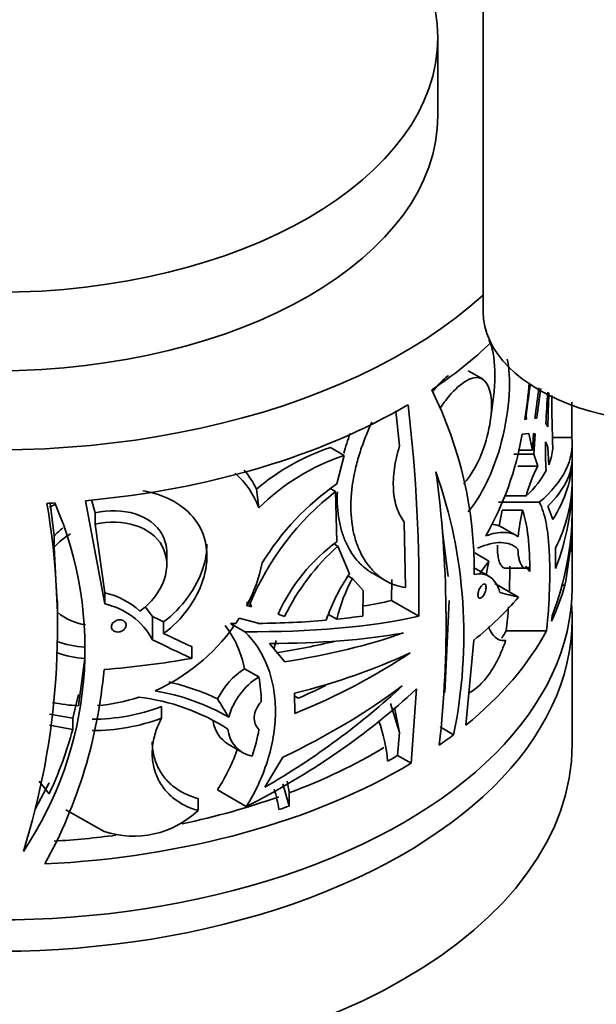
# Model space of a CAD drawing. Units: millimetres. Extents: x 0 to 1478, y 0 to 1758.
# Drawn here: x 1153 to 1183, y 348 to 400 of the extents above; entities that cross this region are included whole.
import ezdxf
from ezdxf import colors
from ezdxf.entities.mleader import LeaderData, LeaderLine
from ezdxf.math import Vec2, Vec3

# ---------------------------------------------------------------- set-up
doc = ezdxf.new("R2010")
doc.units = ezdxf.units.MM
doc.layers.add('DV6_Défaut', color=7, linetype='Continuous')
doc.layers.add('Défaut', color=7, linetype='Continuous')

# ---------------------------------------------------------------- blocks, each defined once
blk = doc.blocks.new('_DOT')
at = {"color": 0}
blk.add_line((0, 0), (-1, 0), dxfattribs=at)
at = {"color": 0, "const_width": 0.333}
blk.add_lwpolyline([(-0.1665, 0, 1), (0.1665, 0, 1)], format="xyb", close=True, dxfattribs=at)
blk = doc.blocks.new('SE5')
at = {"layer": 'DV6_Défaut', "color": 7, "linetype": 'Continuous', "lineweight": 35}
for p, q in [((1177.503, 409.003), (1177.503, 384.508)), ((1175.147, 394.715), (1175.147, 398.797)), ((1177.471, 381.004), (1176.735, 381.429)), ((1173.151, 377.521), (1172.961, 379.343)), ((1179.77, 378.918), (1179.682, 378.896)), ((1179.748, 379.086), (1179.703, 379.086)), ((1179.748, 379.086), (1179.77, 378.918)), ((1180.308, 378.955), (1180.21, 378.964)), ((1179.545, 378.12), (1179.889, 378.171)), ((1179.889, 378.171), (1180.084, 377.295)), ((1180.084, 377.295), (1180.134, 378.161)), ((1180.134, 378.161), (1180.224, 378.143)), ((1180.224, 378.143), (1180.144, 377.078)), ((1182.125, 377.955), (1181.123, 377.955)), ((1182.147, 375.708), (1182.147, 377.608)), ((1170.258, 377.022), (1169.546, 377.433)), ((1180.144, 377.078), (1179.107, 377.078)), ((1180.084, 377.295), (1179.329, 377.295)), ((1180.144, 377.078), (1180.352, 376.462)), ((1180.927, 376.526), (1180.887, 377.425)), ((1170.258, 377.022), (1169.884, 375.534)), ((1180.352, 376.462), (1179.323, 376.462)), ((1182.147, 373.372), (1182.147, 375.639)), ((1165.82, 374.295), (1165.691, 375.262)), ((1169.821, 375.135), (1169.576, 375.276)), ((1169.884, 372.525), (1169.821, 375.135)), ((1154.944, 374.53), (1155.154, 372.823)), ((1157.787, 369.281), (1156.79, 374.663)), ((1157.278, 374.024), (1157.095, 374.714)), ((1180.436, 374.578), (1178.306, 374.578)), ((1179.75, 374.91), (1178.698, 374.91)), ((1157.278, 374.024), (1157.278, 373.437)), ((1178.499, 374.166), (1178.339, 373.356)), ((1178.499, 374.166), (1179.559, 374.166)), ((1180.886, 374.381), (1181.133, 373.677)), ((1173.454, 370.14), (1173.394, 373.549)), ((1157.278, 373.437), (1157.787, 369.869)), ((1175.393, 373.047), (1175.678, 370.709)), ((1179.25, 372.842), (1178.956, 373.012)), ((1182.147, 370.138), (1182.147, 372.996)), ((1155.154, 372.242), (1155.154, 372.823)), ((1155.325, 368.847), (1155.154, 372.242)), ((1161.019, 371.329), (1161.019, 371.936)), ((1169.936, 372.298), (1169.786, 372.385)), ((1170.542, 370.846), (1169.936, 372.298)), ((1177.81, 371.52), (1177.068, 371.948)), ((1181.28, 372.193), (1181.281, 371.137)), ((1177.81, 371.52), (1177.353, 370.906)), ((1171.716, 370.902), (1172.437, 370.486)), ((1177.809, 370.725), (1177.008, 371.187)), ((1178.674, 371.144), (1179.73, 371.144)), ((1179.941, 370.97), (1179.716, 371.251)), ((1179.873, 371.196), (1179.941, 370.97)), ((1170.699, 370.612), (1170.48, 370.738)), ((1170.699, 370.612), (1171.255, 369.983)), ((1172.746, 370.549), (1172.739, 369.459)), ((1157.787, 369.281), (1157.787, 369.869)), ((1171.255, 369.983), (1171.234, 368.653)), ((1179.355, 369.636), (1178.116, 370.351)), ((1181.619, 370.255), (1181.769, 370.255)), ((1155.325, 369.428), (1155.321, 369.215)), ((1165.182, 369.377), (1165.434, 369.134)), ((1165.37, 369.323), (1165.254, 369.39)), ((1174.154, 368.642), (1172.739, 369.459)), ((1175.737, 369.471), (1175.505, 364.665)), ((1155.326, 368.047), (1155.326, 369.214)), ((1160.274, 368.623), (1159.892, 369.136)), ((1165.434, 369.134), (1165.182, 369.194)), ((1165.37, 369.323), (1165.434, 369.134)), ((1160.274, 367.42), (1160.274, 368.623)), ((1160.856, 367.737), (1160.856, 368.344)), ((1164.617, 368.267), (1164.8, 368.542)), ((1164.8, 368.542), (1165.787, 368.274)), ((1167.162, 368.629), (1166.82, 368.744)), ((1169.447, 368.736), (1169.875, 368.488)), ((1181.063, 368.382), (1181.099, 368.667)), ((1182.147, 361.973), (1182.147, 368.505)), ((1165.089, 367.837), (1164.338, 368.271)), ((1164.5, 368.101), (1164.338, 368.271)), ((1165.791, 368.267), (1165.769, 368.279)), ((1165.787, 368.274), (1165.791, 368.267)), ((1178.714, 367.89), (1180.814, 367.89)), ((1166.712, 367.372), (1166.598, 366.927)), ((1176.61, 362.97), (1177.023, 367.394)), ((1156.742, 366.446), (1156.742, 367.031)), ((1162.317, 366.446), (1162.317, 367.061)), ((1166.381, 367.224), (1167.173, 366.271)), ((1156.742, 366.446), (1156.409, 363.979)), ((1165.074, 365.907), (1165.814, 365.479)), ((1174.03, 364.852), (1173.753, 360.979)), ((1156.118, 363.33), (1156.409, 364.563)), ((1167.684, 364.63), (1167.687, 363.572)), ((1167.685, 364.48), (1167.87, 364.373)), ((1160.743, 363.327), (1160.743, 363.933)), ((1173.147, 362.578), (1172.674, 364.098)), ((1172.88, 363.887), (1173.147, 362.578)), ((1156.118, 363.33), (1154.907, 363.541)), ((1156.118, 362.747), (1156.118, 363.33)), ((1156.118, 362.747), (1154.907, 362.961)), ((1175.968, 362.467), (1175.266, 362.873)), ((1173.046, 361.388), (1173.147, 362.578)), ((1164.226, 361.98), (1164.971, 361.55)), ((1166.124, 359.729), (1167.062, 361.296)), ((1173.046, 361.388), (1173.753, 360.979)), ((1154.151, 358.591), (1154.886, 359.969)), ((1154.367, 360.05), (1154.886, 359.389)), ((1167.399, 358.755), (1167.075, 359.914)), ((1162.647, 358.525), (1162.647, 359.146)), ((1165.162, 358.725), (1163.657, 359.594)), ((1167.399, 358.755), (1167.399, 359.439)), ((1155.757, 358.564), (1157.751, 357.428))]:
    blk.add_line(p, q, dxfattribs=at)
for centre, radius, start, end in [((1154.731, 382.896), 25.27, 350.8927, 355.2652), ((1278.086, 366.88), 99.093, 171.95473, 172.92478), ((1155.861, 370.997), 21.185, 359.526, 26.4613), ((1256.356, 369.933), 76.679, 172.04603, 173.23617), ((1400.557, 351.089), 222.005, 172.38593, 172.78917), ((1290.561, 373.255), 109.914, 176.31262, 177.17246), ((1258.753, 376.99), 77.885, 177.5776, 178.8827), ((1276.953, 380.712), 95.872, 180.34461, 181.98473), ((1091.861, 369.97), 82.304, 359.07556, 6.76339), ((1179.975, 378.073), 1.008, 25.6481, 36.8597), ((1163.493, 380.899), 16.291, 330.3118, 350.1794), ((1200.043, 377.417), 19.29, 179.0865, 183.5282), ((1179.324, 376.917), 1.643, 17.9995, 29.4281), ((1173.177, 366.477), 11.542, 108.3361, 130.4366), ((1174.01, 365.941), 11.699, 108.7071, 134.4343), ((1161.586, 372.703), 4.523, 20.6068, 48.753), ((1161.602, 373.327), 4.524, 25.323, 40.3328), ((1150.858, 367.665), 25.642, 348.3054, 19.373), ((1117.248, 368.343), 58.328, 353.6849, 7.71242), ((1186.74, 373.093), 7.222, 152.1965, 165.4255), ((1177.691, 364.252), 13.72, 124.6812, 148.5014), ((1178.569, 363.826), 14.298, 127.7256, 157.3897), ((1137.715, 366.966), 19.04, 326.232, 23.4507), ((1116.468, 368.005), 38.854, 342.5953, 9.6545), ((1158.276, 368.364), 6.842, 116.6899, 119.5751), ((1189.112, 371.938), 9.81, 166.8712, 175.0465), ((1174.034, 372.303), 5.83, 6.9183, 18.6314), ((1157.821, 370.434), 3.58, 128.347, 138.1455), ((1157.806, 369.863), 3.562, 120.329, 138.0923), ((1177.752, 371.446), 1.998, 72.913, 84.5726), ((1167.026, 352.38), 23.832, 59.9613, 61.6607), ((1181.193, 373.078), 1.373, 183.0254, 191.3766), ((1175.487, 364.853), 9.5, 126.1425, 155.8197), ((1163.666, 371.059), 16.275, 359.6851, 6.1665), ((1177.808, 363.461), 11.834, 131.6958, 154.1057), ((1158.15, 373.013), 8.002, 331.4959, 348.522), ((1188.601, 369.138), 11.051, 167.5533, 171.3496), ((1151.876, 371.01), 27.019, 357.7703, 0.5114), ((1178.265, 365.443), 9.425, 145.0247, 161.4885), ((1178.774, 366.259), 9.174, 151.6766, 165.9365), ((1156.833, 365.834), 4.146, 47.8337, 76.7019), ((1157.222, 371.157), 2.989, 230.6073, 261.4808), ((1157.02, 365.662), 3.699, 28.3672, 78.027), ((1151.876, 371.01), 27.019, 353.369, 356.025), ((1156.197, 374.082), 10.233, 294.3079, 324.2325), ((1159.681, 364.839), 5.497, 11.195, 37.2415), ((1157.048, 372.286), 5.264, 250.3646, 266.6668), ((1157.068, 371.728), 5.293, 250.249, 266.4714), ((1132.094, 368.134), 25.753, 331.2233, 354.9524), ((1167.196, 362.591), 3.937, 122.613, 153.6614), ((1167.745, 362.399), 3.635, 122.0805, 164.2049), ((1159.21, 364.148), 6.737, 0.486, 11.3938), ((1158.499, 353.329), 11.585, 60.2571, 80.5105), ((1158.389, 353.217), 12.309, 64.6066, 77.1968), ((1156.75, 372.799), 8.831, 274.2979, 288.5216), ((1158.31, 353.616), 10.88, 57.2127, 83.4274), ((1238.756, 409.532), 87.641, 211.04332, 211.76995), ((1156.784, 372.032), 8.063, 257.6884, 267.3302), ((1157.119, 373.58), 10.305, 270.0704, 290.5871), ((1157.159, 373.059), 10.37, 269.85, 290.2183), ((1164.684, 360.453), 7.871, 4.6031, 20.4235), ((1136.398, 368.077), 20.428, 334.8306, 344.8766), ((1165.048, 363.375), 1.621, 187.9644, 239.4044), ((1165.764, 362.897), 1.568, 184.9069, 259.1084), ((1156.688, 364.355), 9.277, 341.1501, 350.0253), ((1155.072, 365.131), 10.216, 327.1778, 340.8901), ((1160.879, 357.761), 6.034, 7.6768, 18.0266), ((1161.311, 358.664), 6.137, 7.2472, 13.0262), ((1159.279, 362.08), 4.897, 251.818, 313.4503)]:
    blk.add_arc(centre, radius, start, end, dxfattribs=at)
blk.add_ellipse((1152.147, 398.797), major_axis=(23, 0), ratio=0.57735, dxfattribs=at)
for centre, major_axis, ratio, start_param, end_param in [((1152.147, 394.633), (-30, 0), 0.57735, 0, 2.577694), ((1152.147, 394.715), (23, 0), 0.57735, 3.141593, 6.283185), ((1187.503, 384.508), (-10, 0), 0.57735, 0, 3.141593), ((1152.147, 391.775), (30, 0), 0.57735, -0.71365, -0.536643), ((1152.147, 391.775), (30, 0), 0.57735, 4.867765, 5.508757), ((1152.147, 377.608), (-30, 0), 0.303391, 2.802229, 3.179733), ((1152.147, 377.608), (29, 0), 0.303391, 6.159934, 6.258588), ((1152.147, 376.899), (30, 0), 0.292528, 5.992133, 6.282626), ((1152.147, 376.902), (30, 0), 0.416769, 6.022373, 6.282626), ((1152.147, 377.608), (29, 0), 0.303391, -0.311636, -0.157263), ((1152.147, 375.708), (-30, 0), 0.490768, 2.900583, 3.141593), ((1152.147, 375.639), (-30, 0), 0.629054, 2.900699, 3.141593), ((1152.147, 391.775), (30, 0), 0.57735, -1.48322, -1.469462), ((1152.147, 374.199), (30, 0), 0.70378, 6.01811, 6.279958), ((1152.147, 374.211), (30, 0), 0.833395, 6.124287, 6.279958), ((1152.147, 373.372), (-30, 0), 0.795301, 3.084032, 3.141593), ((1152.147, 372.996), (-30, 0), 0.57735, 3.084032, 3.150727), ((1152.147, 370.138), (-30, 0), 0.57735, 0, 3.141593), ((1152.147, 383.752), (29.973, -14.168), 0.089479, -0.464232, -0.392622), ((1152.147, 372.996), (30, 0), 0.57735, -0.269622, -0.158898), ((1152.147, 380.727), (27.904, -6.293), 0.367573, -0.73638, -0.661826), ((1152.147, 377.256), (29.995, -0.962), 0.55476, -0.575376, -0.417102), ((1152.147, 368.505), (30, 0), 0.57735, 3.094435, 6.283185), ((1152.147, 368.505), (30, 0), 0.57735, 0, 0.047158), ((1152.147, 389.472), (26.728, -22.51), 0.37069, -0.973697, -0.951917), ((1152.147, 380.727), (29.897, -6.742), 0.367573, -1.042056, -0.664551), ((1152.147, 380.727), (28.901, -6.518), 0.367573, -0.998263, -0.854034), ((1152.147, 380.727), (28.901, -6.518), 0.367573, -0.83037, -0.769721), ((1152.147, 372.996), (30, 0), 0.57735, 5.665873, 5.983952), ((1152.147, 372.996), (28, 0), 0.57735, -0.346764, -0.321346), ((1152.147, 389.472), (28.637, -24.118), 0.37069, -0.993857, -0.922354), ((1152.147, 389.472), (27.682, -23.314), 0.37069, -0.963181, -0.909901), ((1152.147, 380.018), (29.896, -6.961), 0.359111, -0.993032, -0.702538), ((1152.147, 380.021), (28.938, -4.168), 0.456339, -0.977819, -0.850949), ((1152.147, 380.021), (29.935, -4.312), 0.456339, -0.980577, -0.720324), ((1152.147, 383.06), (29.989, -1.411), 0.576499, 4.927266, 5.08534), ((1152.147, 378.827), (29.973, -2.497), 0.513508, -0.983658, -0.726165), ((1152.147, 378.758), (29.981, 1.757), 0.612598, 5.221012, 5.478389), ((1152.147, 376.491), (29.302, 9.222), 0.697629, 4.944985, 5.313758), ((1152.147, 377.33), (28.911, 11.309), 0.708244, 4.926772, 5.224307), ((1152.147, 377.318), (29.837, 4.749), 0.657396, 5.128457, 5.390305), ((1152.147, 378.758), (28.981, 1.698), 0.612598, -1.033679, -0.974209), ((1152.147, 372.996), (30, 0), 0.57735, -0.693262, -0.653387), ((1152.147, 361.973), (30, 0), 0.57735, 3.141593, 6.283185), ((1152.147, 372.996), (28, 0), 0.57735, -0.994757, -0.765365), ((1152.147, 372.996), (29, 0), 0.57735, -0.79145, -0.766056), ((1152.147, 372.996), (30, 0), 0.57735, 4.796461, 5.516485), ((1152.147, 372.996), (28, 0), 0.57735, -1.21807, -1.017597), ((1152.147, 372.996), (29, 0), 0.57735, -1.038754, -1.016996), ((1152.147, 372.996), (28, 0), 0.57735, 4.819774, 4.936319)]:
    blk.add_ellipse(centre, major_axis=major_axis, ratio=ratio, start_param=start_param, end_param=end_param, dxfattribs=at)
for points, knots in [([(1177.807, 383.032), (1177.904, 382.848), (1177.978, 382.617), (1178.128, 381.816), (1178.145, 381.125), (1178.048, 379.989), (1178, 379.618), (1177.936, 379.242)], [0, 0, 0, 0, 0.266645, 0.266645, 0.770449, 0.770449, 1, 1, 1, 1]), ([(1178.765, 382.033), (1178.775, 381.99), (1178.785, 381.945), (1178.894, 381.374), (1178.912, 380.683), (1178.775, 379.127), (1178.621, 378.275), (1178.02, 376.148), (1177.432, 374.918), (1176.722, 374.074)], [0, 0, 0, 0, 0.0239307, 0.0239307, 0.2950147, 0.2950147, 0.5660986, 0.5660986, 1, 1, 1, 1]), ([(1174.875, 380.348), (1174.959, 380.456), (1175.044, 380.559), (1175.321, 380.869), (1175.512, 381.047), (1175.695, 381.184)], [0, 0, 0, 0, 0.3084, 0.3084, 1, 1, 1, 1]), ([(1175.274, 379.489), (1175.456, 379.767), (1175.651, 380.022), (1176.16, 380.586), (1176.473, 380.837), (1177.309, 381.234), (1177.732, 380.996), (1177.954, 379.959), (1177.964, 379.507), (1177.847, 378.492), (1177.722, 377.946), (1177.286, 376.687), (1176.907, 376.007), (1176.486, 375.537)], [0, 0, 0, 0, 0.089034, 0.089034, 0.230759, 0.230759, 0.514211, 0.514211, 0.655937, 0.655937, 0.797663, 0.797663, 1, 1, 1, 1]), ([(1171.706, 378.75), (1171.599, 378.518), (1171.498, 378.286), (1171.296, 377.782), (1171.197, 377.511), (1171.019, 376.965), (1170.942, 376.694), (1170.746, 375.893), (1170.663, 375.371), (1170.613, 374.608), (1170.609, 374.357), (1170.626, 373.874), (1170.647, 373.641), (1170.714, 373.188), (1170.76, 372.97), (1170.876, 372.548), (1170.946, 372.345), (1171.189, 371.776), (1171.394, 371.442), (1171.76, 371.014), (1171.892, 370.883), (1172.17, 370.653), (1172.316, 370.553), (1172.621, 370.383), (1172.78, 370.312), (1173.109, 370.202), (1173.281, 370.163), (1173.454, 370.14)], [0, 0, 0, 0, 0.0581528, 0.0581528, 0.1254276, 0.1254276, 0.1927024, 0.1927024, 0.327252, 0.327252, 0.3945268, 0.3945268, 0.4618016, 0.4618016, 0.5290764, 0.5290764, 0.5963512, 0.5963512, 0.7309008, 0.7309008, 0.7981756, 0.7981756, 0.8654504, 0.8654504, 0.9327252, 0.9327252, 1, 1, 1, 1]), ([(1173.394, 373.549), (1173.234, 373.754), (1173.106, 374), (1172.963, 374.425), (1172.924, 374.578), (1172.865, 374.896), (1172.845, 375.062), (1172.823, 375.408), (1172.822, 375.589), (1172.838, 375.956), (1172.856, 376.144), (1172.909, 376.526), (1172.945, 376.721), (1173.035, 377.118), (1173.089, 377.321), (1173.151, 377.521)], [0, 0, 0, 0, 0.25, 0.25, 0.375, 0.375, 0.5, 0.5, 0.625, 0.625, 0.75, 0.75, 0.875, 0.875, 1, 1, 1, 1]), ([(1159.77, 375.177), (1159.959, 375.144), (1160.143, 375.103), (1161.363, 374.766), (1162.207, 374.198), (1163.16, 372.587), (1163.241, 371.549), (1162.564, 369.478), (1161.822, 368.473), (1160.856, 367.737)], [0, 0, 0, 0, 0.0539167, 0.0539167, 0.3692778, 0.3692778, 0.6846389, 0.6846389, 1, 1, 1, 1]), ([(1169.911, 375.125), (1169.901, 374.921), (1169.9, 374.72), (1169.916, 374.284), (1169.937, 374.051), (1170.004, 373.598), (1170.05, 373.379), (1170.166, 372.957), (1170.237, 372.754), (1170.48, 372.185), (1170.685, 371.851), (1171.052, 371.423), (1171.185, 371.292), (1171.453, 371.07), (1171.588, 370.976), (1171.728, 370.895)], [0, 0, 0, 0, 0.104358, 0.104358, 0.233653, 0.233653, 0.362947, 0.362947, 0.492241, 0.492241, 0.750829, 0.750829, 0.880123, 0.880123, 1, 1, 1, 1]), ([(1180.436, 374.578), (1180.589, 374.298), (1180.703, 373.938), (1180.831, 373.28), (1180.867, 373.039), (1180.923, 372.524), (1180.944, 372.25), (1180.973, 371.674), (1180.981, 371.37), (1180.984, 370.733), (1180.979, 370.397), (1180.943, 369.366), (1180.894, 368.644), (1180.814, 367.89)], [0, 0, 0, 0, 0.25, 0.25, 0.375, 0.375, 0.5, 0.5, 0.625, 0.625, 0.75, 0.75, 1, 1, 1, 1]), ([(1157.278, 374.024), (1157.998, 374.187), (1158.746, 374.17), (1159.998, 373.779), (1160.504, 373.405), (1160.937, 372.613), (1161.016, 372.286), (1161.017, 371.945)], [0, 0, 0, 0, 0.38967, 0.38967, 0.779341, 0.779341, 1, 1, 1, 1]), ([(1157.278, 373.437), (1157.998, 373.598), (1158.747, 373.577), (1159.999, 373.178), (1160.505, 372.8), (1161.057, 371.785), (1161.093, 371.153), (1160.666, 369.923), (1160.209, 369.335), (1159.616, 368.907)], [0, 0, 0, 0, 0.25, 0.25, 0.5, 0.5, 0.75, 0.75, 1, 1, 1, 1]), ([(1179.339, 372.785), (1179.132, 372.93), (1178.892, 373.003), (1178.333, 373.017), (1178.01, 372.957), (1177.646, 372.83)], [0, 0, 0, 0, 0.5, 0.5, 1, 1, 1, 1]), ([(1177.212, 372.19), (1177.686, 372.389), (1178.091, 372.485), (1178.616, 372.476), (1178.778, 372.447), (1179.072, 372.335), (1179.203, 372.253), (1179.322, 372.144)], [0, 0, 0, 0, 0.5, 0.5, 0.75, 0.75, 1, 1, 1, 1]), ([(1163.109, 372.403), (1163.11, 371.992), (1163.042, 371.564), (1162.563, 370.097), (1161.821, 369.085), (1160.856, 368.344)], [0, 0, 0, 0, 0.2914211, 0.2914211, 1, 1, 1, 1]), ([(1178.249, 372.337), (1178.248, 372.201), (1178.253, 372.076), (1178.274, 371.841), (1178.291, 371.732), (1178.334, 371.542), (1178.361, 371.461), (1178.423, 371.324), (1178.458, 371.269), (1178.534, 371.189), (1178.575, 371.163), (1178.636, 371.146), (1178.654, 371.144), (1178.672, 371.144)], [0, 0, 0, 0, 0.181869, 0.181869, 0.367748, 0.367748, 0.553626, 0.553626, 0.739504, 0.739504, 0.925382, 0.925382, 1, 1, 1, 1]), ([(1179.322, 372.144), (1179.329, 371.95), (1179.349, 371.779), (1179.396, 371.565), (1179.415, 371.501), (1179.456, 371.388), (1179.479, 371.339), (1179.555, 371.218), (1179.613, 371.168), (1179.738, 371.134), (1179.805, 371.149), (1179.873, 371.196)], [0, 0, 0, 0, 0.25, 0.25, 0.375, 0.375, 0.5, 0.5, 0.75, 0.75, 1, 1, 1, 1]), ([(1178.381, 369.882), (1178.325, 370.069), (1178.256, 370.229), (1178.088, 370.495), (1177.988, 370.603), (1177.762, 370.762), (1177.637, 370.812), (1177.361, 370.859), (1177.208, 370.855), (1177.045, 370.822)], [0, 0, 0, 0, 0.25, 0.25, 0.5, 0.5, 0.75, 0.75, 1, 1, 1, 1]), ([(1177.239, 369.762), (1177.239, 369.796), (1177.243, 369.835), (1177.251, 369.874), (1177.258, 369.914), (1177.27, 369.955), (1177.284, 369.995), (1177.299, 370.035), (1177.317, 370.075), (1177.336, 370.111), (1177.356, 370.148), (1177.378, 370.183), (1177.401, 370.212), (1177.425, 370.241), (1177.449, 370.266), (1177.473, 370.284), (1177.497, 370.302), (1177.521, 370.314), (1177.543, 370.319), (1177.565, 370.324), (1177.585, 370.321), (1177.602, 370.311), (1177.619, 370.301), (1177.633, 370.284), (1177.643, 370.26), (1177.652, 370.238), (1177.659, 370.209), (1177.661, 370.176), (1177.663, 370.144), (1177.662, 370.107), (1177.657, 370.069), (1177.652, 370.031), (1177.643, 369.99), (1177.631, 369.95), (1177.619, 369.909), (1177.603, 369.869), (1177.585, 369.831), (1177.567, 369.792), (1177.547, 369.755), (1177.525, 369.724), (1177.502, 369.691), (1177.478, 369.662), (1177.454, 369.64), (1177.43, 369.618), (1177.406, 369.602), (1177.382, 369.593), (1177.359, 369.584), (1177.337, 369.582), (1177.318, 369.588), (1177.299, 369.594), (1177.283, 369.607), (1177.27, 369.627), (1177.257, 369.646), (1177.248, 369.671), (1177.243, 369.702), (1177.24, 369.72), (1177.239, 369.74), (1177.239, 369.762)], [0, 0, 0, 0, 0.052207, 0.052207, 0.052207, 0.104384, 0.104384, 0.104384, 0.157021, 0.157021, 0.157021, 0.210726, 0.210726, 0.210726, 0.265574, 0.265574, 0.265574, 0.321167, 0.321167, 0.321167, 0.376696, 0.376696, 0.376696, 0.431277, 0.431277, 0.431277, 0.48444, 0.48444, 0.48444, 0.536438, 0.536438, 0.536438, 0.588092, 0.588092, 0.588092, 0.640351, 0.640351, 0.640351, 0.693857, 0.693857, 0.693857, 0.748676, 0.748676, 0.748676, 0.804278, 0.804278, 0.804278, 0.859787, 0.859787, 0.859787, 0.91442, 0.91442, 0.91442, 0.967842, 0.967842, 0.967842, 1, 1, 1, 1]), ([(1158.13, 368.091), (1158.13, 368.126), (1158.137, 368.162), (1158.151, 368.196), (1158.165, 368.23), (1158.186, 368.264), (1158.211, 368.294), (1158.238, 368.324), (1158.27, 368.352), (1158.305, 368.375), (1158.341, 368.399), (1158.381, 368.418), (1158.423, 368.431), (1158.465, 368.445), (1158.509, 368.453), (1158.553, 368.455), (1158.596, 368.457), (1158.64, 368.453), (1158.68, 368.443), (1158.72, 368.432), (1158.757, 368.416), (1158.788, 368.394), (1158.819, 368.373), (1158.845, 368.346), (1158.863, 368.316), (1158.882, 368.286), (1158.893, 368.253), (1158.898, 368.219), (1158.902, 368.185), (1158.899, 368.149), (1158.889, 368.114), (1158.88, 368.08), (1158.863, 368.045), (1158.841, 368.013), (1158.819, 367.981), (1158.79, 367.951), (1158.758, 367.925), (1158.725, 367.899), (1158.686, 367.876), (1158.647, 367.859), (1158.606, 367.842), (1158.562, 367.83), (1158.518, 367.824), (1158.474, 367.818), (1158.43, 367.819), (1158.388, 367.825), (1158.346, 367.832), (1158.307, 367.845), (1158.272, 367.864), (1158.238, 367.883), (1158.208, 367.907), (1158.186, 367.935), (1158.163, 367.962), (1158.147, 367.994), (1158.138, 368.028), (1158.133, 368.048), (1158.13, 368.07), (1158.13, 368.091)], [0, 0, 0, 0, 0.052269, 0.052269, 0.052269, 0.10451, 0.10451, 0.10451, 0.157191, 0.157191, 0.157191, 0.210896, 0.210896, 0.210896, 0.265696, 0.265696, 0.265696, 0.321209, 0.321209, 0.321209, 0.376664, 0.376664, 0.376664, 0.43121, 0.43121, 0.43121, 0.484396, 0.484396, 0.484396, 0.536461, 0.536461, 0.536461, 0.588195, 0.588195, 0.588195, 0.640512, 0.640512, 0.640512, 0.694029, 0.694029, 0.694029, 0.748807, 0.748807, 0.748807, 0.804332, 0.804332, 0.804332, 0.859764, 0.859764, 0.859764, 0.914354, 0.914354, 0.914354, 0.967786, 0.967786, 0.967786, 1, 1, 1, 1]), ([(1165.089, 367.837), (1165.61, 367.313), (1166, 366.711), (1166.337, 365.847), (1166.396, 365.669), (1166.498, 365.306), (1166.541, 365.121), (1166.644, 364.557), (1166.68, 364.167), (1166.687, 363.36), (1166.657, 362.94), (1166.532, 362.101), (1166.438, 361.678), (1166.184, 360.827), (1166.023, 360.396), (1165.639, 359.549), (1165.416, 359.133), (1165.162, 358.725)], [0, 0, 0, 0, 0.25, 0.25, 0.3125, 0.3125, 0.375, 0.375, 0.5, 0.5, 0.625, 0.625, 0.75, 0.75, 0.875, 0.875, 1, 1, 1, 1]), ([(1178.687, 367.383), (1178.555, 367.36), (1178.429, 367.377), (1178.191, 367.491), (1178.078, 367.59), (1177.907, 367.832), (1177.841, 367.959), (1177.784, 368.108)], [0, 0, 0, 0, 0.361109, 0.361109, 0.722218, 0.722218, 1, 1, 1, 1]), ([(1176.77, 364.655), (1176.814, 364.676), (1176.859, 364.7), (1177.019, 364.793), (1177.135, 364.877), (1177.359, 365.074), (1177.47, 365.186), (1177.687, 365.441), (1177.793, 365.584), (1177.996, 365.888), (1178.093, 366.052), (1178.279, 366.4), (1178.368, 366.587), (1178.535, 366.974), (1178.613, 367.174), (1178.687, 367.383)], [0, 0, 0, 0, 0.061122, 0.061122, 0.217602, 0.217602, 0.374081, 0.374081, 0.530561, 0.530561, 0.687041, 0.687041, 0.84352, 0.84352, 1, 1, 1, 1]), ([(1165.825, 362.748), (1165.737, 362.822), (1165.669, 362.919), (1165.584, 363.142), (1165.567, 363.272), (1165.59, 363.54), (1165.63, 363.68), (1165.756, 363.952), (1165.843, 364.085), (1165.947, 364.206)], [0, 0, 0, 0, 0.25, 0.25, 0.5, 0.5, 0.75, 0.75, 1, 1, 1, 1]), ([(1162.647, 358.525), (1162.395, 358.592), (1162.159, 358.682), (1161.715, 358.908), (1161.507, 359.045), (1161.133, 359.359), (1160.969, 359.535), (1160.687, 359.92), (1160.568, 360.133), (1160.388, 360.578), (1160.325, 360.811), (1160.256, 361.297), (1160.25, 361.55), (1160.295, 362.056), (1160.345, 362.31), (1160.503, 362.823), (1160.61, 363.078), (1160.743, 363.327)], [0, 0, 0, 0, 0.125, 0.125, 0.25, 0.25, 0.375, 0.375, 0.5, 0.5, 0.625, 0.625, 0.75, 0.75, 0.875, 0.875, 1, 1, 1, 1]), ([(1162.647, 359.146), (1162.396, 359.211), (1162.16, 359.299), (1161.717, 359.52), (1161.509, 359.655), (1161.135, 359.966), (1160.971, 360.14), (1160.688, 360.523), (1160.569, 360.735), (1160.389, 361.179), (1160.326, 361.412), (1160.27, 361.801), (1160.259, 361.952), (1160.259, 362.104)], [0, 0, 0, 0, 0.178428, 0.178428, 0.356856, 0.356856, 0.535285, 0.535285, 0.713713, 0.713713, 0.892141, 0.892141, 1, 1, 1, 1])]:
    blk.add_open_spline(points, degree=3, knots=knots, dxfattribs=at)
for points, degree in [([(1182.125, 379.787), (1182.125, 379.182), (1182.125, 378.571), (1182.125, 377.955)], 3), ([(1170.579, 378.162), (1170.451, 377.818), (1170.338, 377.472), (1170.244, 377.131)], 3), ([(1164.338, 368.271), (1164.478, 368.269), (1164.617, 368.267)], 2)]:
    blk.add_open_spline(points, degree=degree, dxfattribs=at)

msp = doc.modelspace()

# ---------------------------------------------------------------- block references
at = {"layer": 'Défaut'}
msp.add_blockref('SE5', (0, 0), dxfattribs=at)

# ---------------------------------------------------------------- leaders
at = {"layer": 'Défaut', "color": 7, "linetype": 'Continuous', "lineweight": 18}
ml = msp.add_multileader_mtext('Standard', dxfattribs=at)
ml.set_content('{\\pxsm0.9;\\fSolid Edge ISO|b1||i0||c0|p34;\\W1.;13/01/2023\\P}', color=256)
ml.set_leader_properties()
ml.set_arrow_properties(name='DOT')
ml.build(insert=Vec2(0, 0))
ml.multileader.update_dxf_attribs({"leader_type": 0, "dogleg_length": 0, "arrow_head_size": 12})
ctx = ml.context
ctx.base_point, ctx.char_height, ctx.arrow_head_size, ctx.landing_gap_size = Vec3(1390.407, 1750.708), 12, 12, 4.2
notes = []
notes.append((ctx, [(0, (0, 0, 0), (0, 0), (1, 0), 1, [])]))
ctx.mtext.insert = Vec3(1392.407, 1756.828)
for ctx, leaders in notes:
    for number, flags, end, landing, length, lines in leaders:
        leader = LeaderData()
        leader.index, (leader.has_last_leader_line, leader.has_dogleg_vector, leader.attachment_direction) = number, flags
        leader.last_leader_point, leader.dogleg_vector, leader.dogleg_length = Vec3(end), Vec3(landing), length
        for number, points, colour, breaks in lines:
            line = LeaderLine()
            line.index, line.vertices, line.color, line.breaks = number, Vec3.list(points), colors.encode_raw_color(colour), breaks
            leader.lines.append(line)
        ctx.leaders.append(leader)

doc.saveas('drawing.dxf')
